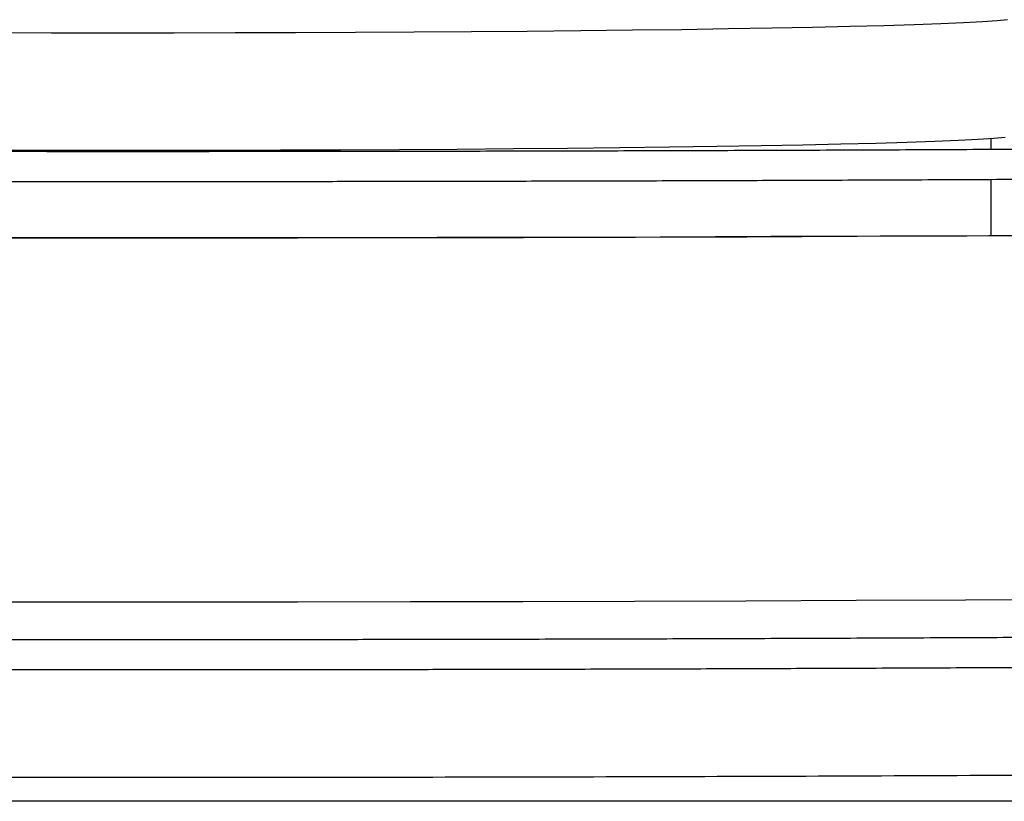
# Model space of a CAD drawing. Units: millimetres. Extents: x 22670 to 38294, y -10041 to 2143.
# Drawn here: x 33970 to 34053, y -1335 to -1270 of the extents above; entities that cross this region are included whole.
import ezdxf

# ---------------------------------------------------------------- set-up
doc = ezdxf.new("R2010")
doc.units = ezdxf.units.MM

msp = doc.modelspace()

# ---------------------------------------------------------------- linework, layer by layer
at = {"color": 7, "linetype": 'Continuous', "lineweight": 25}
for p, q in [((34051.514, -1280.749), (34051.514, -1279.83)), ((34051.514, -1287.98), (34051.514, -1283.249)), ((35560.714, -1335.482), (33357.314, -1335.482))]:
    msp.add_line(p, q, dxfattribs=at)
at = {"color": 8, "linetype": 'Continuous', "lineweight": 25, "flags": 128}
for points in [[(34052.904, -1269.843), (34052.019, -1269.931), (34050.787, -1270.019), (34049.212, -1270.104), (34047.303, -1270.188), (34045.069, -1270.269), (34042.52, -1270.347), (34039.668, -1270.422), (34036.527, -1270.493), (34033.112, -1270.56), (34029.439, -1270.623), (34025.526, -1270.682), (34021.391, -1270.735), (34017.055, -1270.784), (34012.537, -1270.827), (34007.859, -1270.864), (34003.044, -1270.896), (33998.114, -1270.922), (33993.094, -1270.942), (33988.006, -1270.956), (33982.875, -1270.964), (33977.726, -1270.965), (33972.583, -1270.961), (33967.471, -1270.95)], [(33890.596, -1318.454), (33899.576, -1318.508), (33908.664, -1318.557), (33917.849, -1318.599), (33927.117, -1318.636), (33936.455, -1318.666), (33945.852, -1318.691), (33955.295, -1318.709), (33964.769, -1318.721), (33974.263, -1318.727), (33983.764, -1318.727), (33993.258, -1318.721), (34002.733, -1318.709), (34012.175, -1318.691), (34021.572, -1318.666), (34030.911, -1318.636), (34040.179, -1318.599), (34049.363, -1318.557), (34058.452, -1318.508)]]:
    msp.add_lwpolyline(points, dxfattribs=at)
at = {"color": 7, "linetype": 'Continuous', "lineweight": 25, "flags": 128}
for points in [[(34052.715, -1279.725), (34051.743, -1279.813), (34050.425, -1279.9), (34048.766, -1279.985), (34046.775, -1280.068), (34044.461, -1280.148), (34041.835, -1280.226), (34038.909, -1280.299), (34035.698, -1280.37), (34032.217, -1280.436), (34028.483, -1280.498), (34024.512, -1280.555), (34020.325, -1280.607), (34015.941, -1280.655), (34011.382, -1280.696), (34006.667, -1280.733), (34001.821, -1280.763), (33996.867, -1280.787), (33991.827, -1280.806), (33986.726, -1280.818), (33981.589, -1280.825), (33976.439, -1280.825), (33971.301, -1280.818), (33966.201, -1280.806)], [(34058.575, -1287.969), (34049.476, -1288.018), (34040.279, -1288.061), (34030.997, -1288.097), (34021.644, -1288.128), (34012.232, -1288.153), (34002.774, -1288.171), (33993.283, -1288.184), (33983.772, -1288.19), (33974.255, -1288.19), (33964.745, -1288.184), (33955.254, -1288.171), (33945.796, -1288.153), (33936.383, -1288.128), (33927.03, -1288.097), (33917.749, -1288.061), (33908.552, -1288.018), (33899.453, -1287.969), (33890.463, -1287.915)], [(34060.353, -1287.931), (34051.333, -1287.981), (34042.214, -1288.025), (34033.007, -1288.063), (34023.725, -1288.095), (34014.381, -1288.121), (34004.989, -1288.141), (33995.561, -1288.155), (33986.109, -1288.163), (33976.648, -1288.164), (33967.191, -1288.16), (33957.749, -1288.149), (33948.337, -1288.132), (33938.968, -1288.109), (33929.653, -1288.08), (33920.407, -1288.045), (33911.242, -1288.004), (33902.171, -1287.957), (33893.206, -1287.904)]]:
    msp.add_lwpolyline(points, dxfattribs=at)
at = {"color": 7, "linetype": 'Continuous', "lineweight": 25}
for points, knots in [([(33979.014, -1280.927), (33975.977, -1280.927), (33971.682, -1280.926), (33965.308, -1280.921), (33959.809, -1280.915), (33953.254, -1280.906), (33946.375, -1280.892), (33939.182, -1280.875), (33931.785, -1280.853), (33924.245, -1280.827), (33916.614, -1280.797), (33908.93, -1280.762), (33901.226, -1280.723), (33893.526, -1280.679), (33885.854, -1280.631), (33878.23, -1280.578), (33870.669, -1280.521), (33863.188, -1280.459), (33855.802, -1280.394), (33848.522, -1280.324), (33841.361, -1280.25), (33834.331, -1280.172), (33827.441, -1280.09), (33820.702, -1280.004), (33814.12, -1279.915), (33807.721, -1279.822), (33802.985, -1279.75), (33800.441, -1279.708), (33799.911, -1279.699)], [0, 0, 0, 0, 0.046247, 0.065401, 0.09714, 0.130142, 0.165567, 0.202539, 0.240703, 0.279773, 0.319549, 0.35988, 0.400653, 0.441779, 0.48319, 0.524831, 0.566655, 0.608627, 0.650713, 0.692887, 0.735126, 0.777409, 0.819717, 0.862033, 0.904341, 0.946626, 0.988875, 1, 1, 1, 1]), ([(34158.109, -1279.699), (34157.462, -1279.71), (34154.741, -1279.755), (34149.755, -1279.83), (34143.155, -1279.926), (34136.366, -1280.017), (34129.413, -1280.104), (34122.3, -1280.188), (34115.036, -1280.267), (34107.629, -1280.342), (34100.088, -1280.413), (34092.421, -1280.48), (34084.638, -1280.542), (34076.75, -1280.6), (34068.765, -1280.653), (34060.697, -1280.701), (34052.557, -1280.745), (34044.362, -1280.784), (34036.131, -1280.819), (34027.893, -1280.848), (34019.694, -1280.873), (34011.637, -1280.892), (34003.918, -1280.907), (33997.201, -1280.917), (33991.238, -1280.923), (33985.409, -1280.926), (33981.282, -1280.927), (33979.014, -1280.927)], [0, 0, 0, 0, 0.0135665, 0.0570492, 0.1005403, 0.1440371, 0.1875367, 0.2310362, 0.2745324, 0.3180219, 0.3615005, 0.4049635, 0.4484047, 0.4918165, 0.5351884, 0.5785063, 0.6217496, 0.6648871, 0.7078692, 0.7506105, 0.7929504, 0.8345451, 0.8745008, 0.9111768, 0.9371637, 0.9654518, 1, 1, 1, 1]), ([(33799.763, -1282.197), (33801.618, -1282.227), (33805.577, -1282.291), (33811.867, -1282.383), (33818.575, -1282.476), (33825.459, -1282.566), (33832.504, -1282.651), (33839.704, -1282.732), (33847.05, -1282.809), (33854.535, -1282.882), (33862.149, -1282.951), (33869.883, -1283.015), (33877.728, -1283.074), (33885.673, -1283.13), (33893.707, -1283.18), (33901.818, -1283.226), (33909.992, -1283.267), (33918.212, -1283.304), (33926.453, -1283.335), (33934.678, -1283.362), (33942.819, -1283.384), (33950.699, -1283.401), (33957.866, -1283.413), (33964.121, -1283.42), (33971.01, -1283.426), (33975.889, -1283.427), (33979.014, -1283.427)], [0, 0, 0, 0, 0.038311, 0.081775, 0.125245, 0.168718, 0.212192, 0.255663, 0.299128, 0.342583, 0.386024, 0.429447, 0.472842, 0.516203, 0.559517, 0.602766, 0.645924, 0.688952, 0.731784, 0.774299, 0.816258, 0.857096, 0.895079, 0.925762, 0.952464, 1, 1, 1, 1]), ([(33979.014, -1283.427), (33982.052, -1283.427), (33986.348, -1283.426), (33992.722, -1283.421), (33998.223, -1283.415), (34004.779, -1283.406), (34011.66, -1283.392), (34018.853, -1283.375), (34026.252, -1283.353), (34033.793, -1283.327), (34041.425, -1283.297), (34049.111, -1283.262), (34056.817, -1283.223), (34064.518, -1283.179), (34072.191, -1283.131), (34079.818, -1283.078), (34087.38, -1283.021), (34094.863, -1282.959), (34102.252, -1282.894), (34109.533, -1282.824), (34116.696, -1282.75), (34123.729, -1282.672), (34130.622, -1282.59), (34137.362, -1282.504), (34143.947, -1282.415), (34150.35, -1282.322), (34155.123, -1282.249), (34157.7, -1282.206), (34158.264, -1282.197)], [0, 0, 0, 0, 0.046216, 0.065356, 0.09707, 0.130048, 0.165446, 0.20239, 0.240525, 0.279566, 0.319312, 0.359613, 0.400355, 0.441451, 0.482831, 0.524441, 0.566235, 0.608177, 0.650233, 0.692378, 0.734588, 0.776842, 0.819122, 0.861411, 0.903693, 0.945953, 0.988177, 1, 1, 1, 1]), ([(33979.014, -1321.921), (33975.977, -1321.92), (33971.682, -1321.92), (33965.308, -1321.915), (33959.809, -1321.909), (33953.254, -1321.899), (33946.375, -1321.886), (33939.182, -1321.869), (33931.785, -1321.847), (33924.245, -1321.821), (33916.614, -1321.791), (33908.93, -1321.756), (33901.226, -1321.717), (33893.526, -1321.673), (33885.854, -1321.624), (33878.23, -1321.572), (33870.669, -1321.515), (33863.188, -1321.453), (33855.802, -1321.387), (33848.522, -1321.318), (33841.361, -1321.244), (33834.331, -1321.166), (33827.441, -1321.084), (33820.702, -1320.998), (33814.121, -1320.909), (33807.719, -1320.816), (33802.682, -1320.739), (33799.844, -1320.692), (33799.018, -1320.678)], [0, 0, 0, 0, 0.045961, 0.064996, 0.096538, 0.129336, 0.164542, 0.201285, 0.239212, 0.278041, 0.31757, 0.357652, 0.398172, 0.439044, 0.480198, 0.521581, 0.563146, 0.604858, 0.646684, 0.688597, 0.730574, 0.772595, 0.814641, 0.856695, 0.898741, 0.940764, 0.982751, 1, 1, 1, 1]), ([(34159.021, -1320.678), (34158.072, -1320.694), (34155.051, -1320.744), (34149.757, -1320.824), (34143.154, -1320.919), (34136.366, -1321.011), (34129.413, -1321.098), (34122.3, -1321.182), (34115.036, -1321.261), (34107.629, -1321.336), (34100.088, -1321.407), (34092.421, -1321.474), (34084.638, -1321.536), (34076.75, -1321.593), (34068.765, -1321.647), (34060.697, -1321.695), (34052.557, -1321.739), (34044.362, -1321.778), (34036.131, -1321.812), (34027.893, -1321.842), (34019.694, -1321.867), (34011.637, -1321.886), (34003.918, -1321.901), (33997.201, -1321.91), (33991.238, -1321.916), (33985.409, -1321.92), (33981.282, -1321.921), (33979.014, -1321.921)], [0, 0, 0, 0, 0.019798, 0.063006, 0.106222, 0.149444, 0.192669, 0.235894, 0.279115, 0.32233, 0.365534, 0.408722, 0.451889, 0.495027, 0.538125, 0.581169, 0.624139, 0.667004, 0.709714, 0.752186, 0.794258, 0.83559, 0.875294, 0.911738, 0.937561, 0.96567, 1, 1, 1, 1]), ([(33797.994, -1323.162), (33798.332, -1323.168), (33800.719, -1323.208), (33805.341, -1323.28), (33811.861, -1323.377), (33818.577, -1323.47), (33825.458, -1323.559), (33832.504, -1323.645), (33839.704, -1323.726), (33847.05, -1323.803), (33854.535, -1323.876), (33862.149, -1323.944), (33869.883, -1324.008), (33877.728, -1324.068), (33885.673, -1324.123), (33893.707, -1324.174), (33901.818, -1324.22), (33909.992, -1324.261), (33918.212, -1324.298), (33926.453, -1324.329), (33934.678, -1324.356), (33942.819, -1324.378), (33950.699, -1324.395), (33957.866, -1324.407), (33964.121, -1324.414), (33971.01, -1324.42), (33975.889, -1324.42), (33979.014, -1324.421)], [0, 0, 0, 0, 0.007099, 0.050025, 0.09296, 0.135901, 0.178844, 0.221788, 0.264729, 0.307665, 0.350591, 0.393503, 0.436396, 0.479264, 0.522097, 0.564882, 0.607604, 0.650237, 0.692741, 0.735051, 0.777048, 0.818497, 0.858837, 0.896357, 0.926667, 0.953043, 1, 1, 1, 1]), ([(33979.014, -1324.421), (33982.052, -1324.42), (33986.348, -1324.42), (33992.722, -1324.415), (33998.223, -1324.409), (34004.779, -1324.399), (34011.66, -1324.386), (34018.853, -1324.369), (34026.252, -1324.347), (34033.793, -1324.321), (34041.425, -1324.291), (34049.111, -1324.256), (34056.817, -1324.216), (34064.518, -1324.173), (34072.191, -1324.124), (34079.818, -1324.072), (34087.38, -1324.014), (34094.863, -1323.953), (34102.252, -1323.887), (34109.533, -1323.817), (34116.696, -1323.743), (34123.729, -1323.665), (34130.621, -1323.584), (34137.363, -1323.498), (34143.946, -1323.409), (34150.353, -1323.316), (34155.718, -1323.233), (34158.873, -1323.181), (34160.017, -1323.162)], [0, 0, 0, 0, 0.045658, 0.064567, 0.095899, 0.128479, 0.163449, 0.199947, 0.237622, 0.276192, 0.315458, 0.355272, 0.395523, 0.436122, 0.477003, 0.518111, 0.559401, 0.600836, 0.642385, 0.684021, 0.725722, 0.767466, 0.809235, 0.851014, 0.892785, 0.934535, 0.97625, 1, 1, 1, 1]), ([(33786.553, -1332.072), (33786.582, -1332.072), (33790.877, -1332.153), (33800.273, -1332.298), (33814.719, -1332.506), (33828.716, -1332.677), (33841.862, -1332.819), (33853.942, -1332.935), (33866.276, -1333.039), (33880.109, -1333.142), (33895.506, -1333.238), (33912.424, -1333.323), (33929.312, -1333.387), (33946.069, -1333.432), (33962.603, -1333.458), (33979.014, -1333.467), (33995.424, -1333.458), (34011.958, -1333.432), (34028.715, -1333.387), (34045.603, -1333.323), (34062.522, -1333.238), (34077.918, -1333.142), (34091.751, -1333.039), (34104.085, -1332.935), (34116.165, -1332.819), (34129.311, -1332.677), (34143.308, -1332.506), (34157.754, -1332.298), (34167.138, -1332.153), (34171.42, -1332.073), (34171.437, -1332.072)], [0, 0, 0, 0, 0.0002982, 0.0441813, 0.0879612, 0.1316119, 0.16401, 0.1964094, 0.2283036, 0.2601991, 0.3018539, 0.3430044, 0.3836288, 0.4230799, 0.461898, 0.5000651, 0.5382312, 0.5770493, 0.6165015, 0.6571249, 0.6982753, 0.7399312, 0.7718254, 0.8037209, 0.836119, 0.8685184, 0.912168, 0.9559478, 0.999832, 1, 1, 1, 1])]:
    msp.add_open_spline(points, degree=3, knots=knots, dxfattribs=at)

doc.saveas('drawing.dxf')
